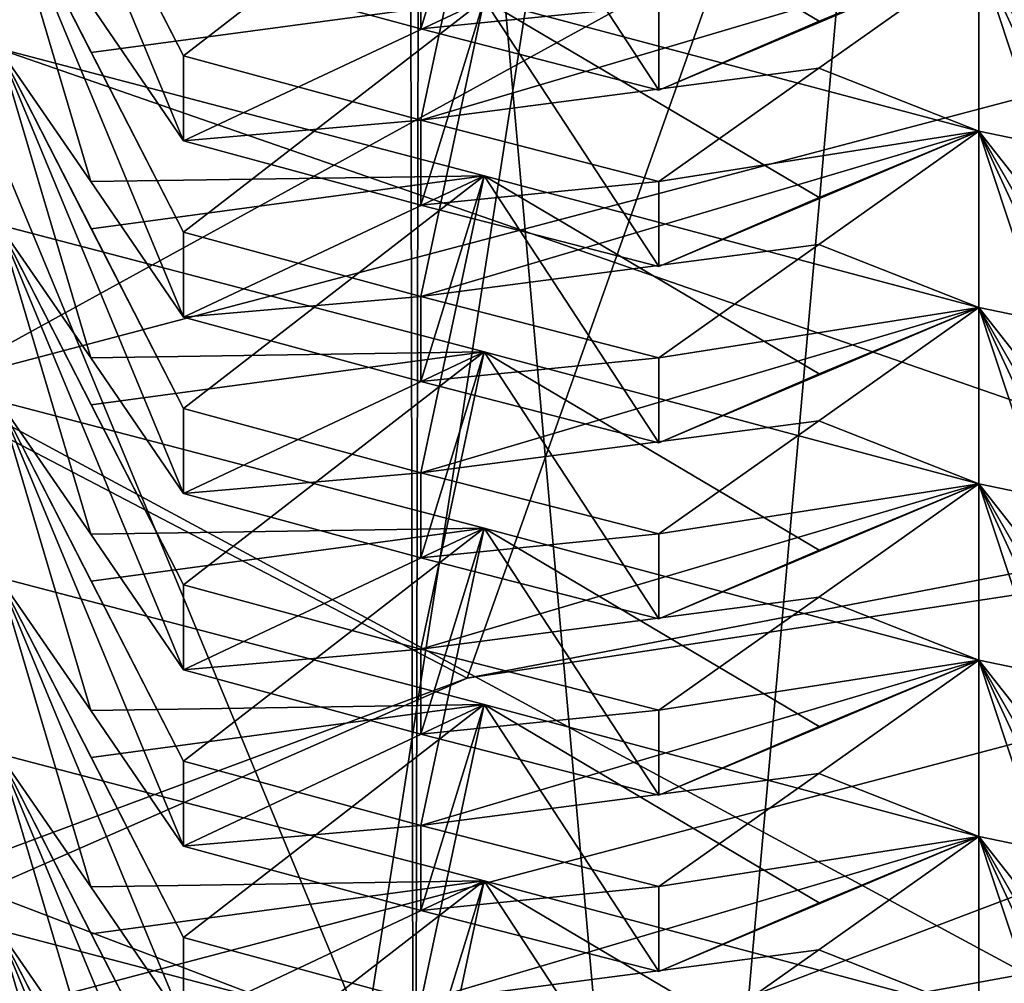
# Model space of a CAD drawing. Units: inches. Extents: x -12.8 to 28, y -62.9 to 19.6.
# Drawn here: x 4.4 to 5, y -4.3 to -3.7 of the extents above; entities that cross this region are included whole.
import ezdxf

# ---------------------------------------------------------------- set-up
doc = ezdxf.new("R2010")
doc.units = ezdxf.units.IN
doc.header["$MEASUREMENT"] = 0
doc.layers.add('8826', color=7, linetype='Continuous')

msp = doc.modelspace()

# ---------------------------------------------------------------- linework, layer by layer
at = {"layer": '8826', "color": 33, "linetype": 'Continuous', "true_color": 0xb0a15e}
for points in [[(6.07088, 9.60412, 32.98532), (4.61189, 9.09794, 32.89606), (4.64285, -6.44938, 121.15507), (6.07088, 9.60412, 32.98532)], [(6.10051, -5.95122, 121.24291), (6.07088, 9.60412, 32.98532), (4.64285, -6.44938, 121.15507), (6.10051, -5.95122, 121.24291)], [(4.61189, 9.09794, 32.89606), (3.30679, 8.28654, 32.75299), (3.33396, -7.25414, 121.01317), (4.61189, 9.09794, 32.89606)], [(4.64285, -6.44938, 121.15507), (4.61189, 9.09794, 32.89606), (3.33396, -7.25414, 121.01317), (4.64285, -6.44938, 121.15507)], [(4.33169, -3.71082, 30.63753), (4.36159, -0.33885, 11.43128), (5.92803, -4.26389, 30.54001), (4.33169, -3.71082, 30.63753)], [(4.36159, -0.33885, 11.43128), (5.95572, -0.88396, 11.33516), (5.92803, -4.26389, 30.54001), (4.36159, -0.33885, 11.43128)], [(4.61081, -4.3113, 12.25397), (3.33655, -1.2373, 12.796), (2.71609, -3.58845, 12.38143), (4.61081, -4.3113, 12.25397)], [(4.97817, -1.9529, 12.66982), (3.33655, -1.2373, 12.796), (4.61081, -4.3113, 12.25397), (4.97817, -1.9529, 12.66982)], [(6.60309, -4.67816, 12.18929), (4.97817, -1.9529, 12.66982), (4.61081, -4.3113, 12.25397), (6.60309, -4.67816, 12.18929)], [(6.73354, -2.31717, 12.60559), (4.97817, -1.9529, 12.66982), (6.60309, -4.67816, 12.18929), (6.73354, -2.31717, 12.60559)], [(3.30679, -17.88381, 119.13888), (3.33396, -2.34313, 30.87869), (4.61189, -18.69521, 118.9958), (3.30679, -17.88381, 119.13888)], [(3.33396, -2.34313, 30.87869), (4.64285, -3.1479, 30.73679), (4.61189, -18.69521, 118.9958), (3.33396, -2.34313, 30.87869)], [(5.06691, -2.98246, 124.15025), (3.51337, -3.4971, 124.05951), (4.67034, -4.1013, 131.41165), (5.06691, -2.98246, 124.15025)], [(6.48262, -3.75383, 131.47292), (5.06691, -2.98246, 124.15025), (4.67034, -4.1013, 131.41165), (6.48262, -3.75383, 131.47292)], [(4.19351, -3.5388, 123.00903), (5.88013, -3.09372, 123.08751), (4.35799, -3.92972, 122.62354), (4.19351, -3.5388, 123.00903)], [(4.35799, -3.92972, 122.62354), (5.88013, -3.09372, 123.08751), (5.96365, -3.50602, 122.69825), (4.35799, -3.92972, 122.62354)], [(4.33169, -3.71082, 30.63753), (5.92803, -4.26389, 30.54001), (4.64285, -3.1479, 30.73679), (4.33169, -3.71082, 30.63753)], [(4.61189, -18.69521, 118.9958), (4.64285, -3.1479, 30.73679), (6.07088, -19.2014, 118.90655), (4.61189, -18.69521, 118.9958)], [(4.64285, -3.1479, 30.73679), (5.92803, -4.26389, 30.54001), (6.10051, -3.64606, 30.64895), (4.64285, -3.1479, 30.73679)], [(4.64285, -3.1479, 30.73679), (6.10051, -3.64606, 30.64895), (6.07088, -19.2014, 118.90655), (4.64285, -3.1479, 30.73679)], [(5.08788, -3.7261, 5.26222), (5.02888, -3.64972, 5.35222), (4.97005, -3.47161, 4.86392), (5.08788, -3.7261, 5.26222)], [(5.08788, -3.7261, 5.26222), (4.97005, -3.47161, 4.86392), (5.08788, -3.67636, 4.98013), (5.08788, -3.7261, 5.26222)], [(4.67034, -4.1013, 131.41165), (3.51337, -3.4971, 124.05951), (3.00817, -4.71986, 131.30259), (4.67034, -4.1013, 131.41165)], [(5.00673, -4.27924, 122.45161), (4.35799, -3.92972, 122.62354), (5.96365, -3.50602, 122.69825), (5.00673, -4.27924, 122.45161)], [(4.50425, -3.78684, 6.45828), (4.45009, -3.70754, 6.54879), (4.39608, -3.52653, 6.06101), (4.50425, -3.78684, 6.45828)], [(4.50425, -3.78684, 6.45828), (4.39608, -3.52653, 6.06101), (4.50425, -3.7371, 6.17619), (4.50425, -3.78684, 6.45828)], [(4.39608, -3.52653, 6.06101), (4.45023, -3.63189, 6.1184), (4.50425, -3.7371, 6.17619), (4.39608, -3.52653, 6.06101)], [(5.02888, -3.7529, 5.9374), (4.97005, -3.67798, 6.0343), (4.97005, -3.5748, 5.44911), (5.02888, -3.7529, 5.9374)], [(5.08788, -3.82928, 5.84741), (5.02888, -3.7529, 5.9374), (4.97005, -3.5748, 5.44911), (5.08788, -3.82928, 5.84741)], [(5.08788, -3.82928, 5.84741), (4.97005, -3.5748, 5.44911), (5.08788, -3.77954, 5.56532), (5.08788, -3.82928, 5.84741)], [(4.97005, -3.5748, 5.44911), (5.02903, -3.67724, 5.50702), (5.08788, -3.77954, 5.56532), (4.97005, -3.5748, 5.44911)], [(4.61081, -4.3113, 12.25397), (2.71609, -3.58845, 12.38143), (3.77633, -4.28048, 12.19876), (4.61081, -4.3113, 12.25397)], [(4.45023, -3.63189, 6.1184), (4.68037, -3.60087, 6.04395), (4.50425, -3.7371, 6.17619), (4.45023, -3.63189, 6.1184)], [(4.50425, -3.7371, 6.17619), (4.68037, -3.60087, 6.04395), (4.64325, -3.77469, 6.16956), (4.50425, -3.7371, 6.17619)], [(4.64325, -3.72125, 5.86646), (4.68037, -3.60087, 6.04395), (4.50425, -3.68365, 5.87309), (4.64325, -3.72125, 5.86646)], [(4.68037, -3.60087, 6.04395), (4.97005, -3.67798, 6.0343), (4.64325, -3.77469, 6.16956), (4.68037, -3.60087, 6.04395)], [(4.78268, -3.75712, 5.86013), (4.68037, -3.60087, 6.04395), (4.64325, -3.72125, 5.86646), (4.78268, -3.75712, 5.86013)], [(4.97005, -3.67798, 6.0343), (4.68037, -3.60087, 6.04395), (4.87649, -3.71687, 5.94376), (4.97005, -3.67798, 6.0343)], [(4.87649, -3.71687, 5.94376), (4.68037, -3.60087, 6.04395), (4.78268, -3.75712, 5.86013), (4.87649, -3.71687, 5.94376)], [(4.39608, -3.62971, 6.64619), (4.68037, -3.70405, 6.62914), (4.45023, -3.73507, 6.70359), (4.39608, -3.62971, 6.64619)], [(4.45009, -3.81072, 7.13398), (4.39608, -3.7329, 7.23138), (4.39608, -3.62971, 6.64619), (4.45009, -3.81072, 7.13398)], [(4.50425, -3.89002, 7.04347), (4.45009, -3.81072, 7.13398), (4.39608, -3.62971, 6.64619), (4.50425, -3.89002, 7.04347)], [(4.50425, -3.89002, 7.04347), (4.39608, -3.62971, 6.64619), (4.50425, -3.84028, 6.76138), (4.50425, -3.89002, 7.04347)], [(4.39608, -3.62971, 6.64619), (4.45023, -3.73507, 6.70359), (4.50425, -3.84028, 6.76138), (4.39608, -3.62971, 6.64619)], [(4.64325, -3.72125, 5.86646), (4.50425, -3.68365, 5.87309), (4.64325, -3.67151, 5.58437), (4.64325, -3.72125, 5.86646)], [(4.64325, -3.72125, 5.86646), (4.64325, -3.67151, 5.58437), (4.78268, -3.70738, 5.57805), (4.64325, -3.72125, 5.86646)], [(4.64325, -3.77469, 6.16956), (4.97005, -3.67798, 6.0343), (4.87625, -3.74431, 6.09858), (4.64325, -3.77469, 6.16956)], [(4.97005, -3.67798, 6.0343), (4.87649, -3.71687, 5.94376), (4.78268, -3.75712, 5.86013), (4.97005, -3.67798, 6.0343)], [(4.97005, -3.67798, 6.0343), (4.78268, -3.75712, 5.86013), (4.78268, -3.70738, 5.57805), (4.97005, -3.67798, 6.0343)], [(4.97005, -3.67798, 6.0343), (4.97005, -3.78117, 6.61949), (4.87625, -3.74431, 6.09858), (4.97005, -3.67798, 6.0343)], [(4.97005, -3.67798, 6.0343), (5.25789, -3.73756, 6.01984), (5.02903, -3.78043, 6.09221), (4.97005, -3.67798, 6.0343)], [(5.02888, -3.85609, 6.52259), (4.97005, -3.78117, 6.61949), (4.97005, -3.67798, 6.0343), (5.02888, -3.85609, 6.52259)], [(5.08788, -3.93246, 6.4326), (5.02888, -3.85609, 6.52259), (4.97005, -3.67798, 6.0343), (5.08788, -3.93246, 6.4326)], [(5.08788, -3.93246, 6.4326), (4.97005, -3.67798, 6.0343), (5.08788, -3.88273, 6.15051), (5.08788, -3.93246, 6.4326)], [(4.97005, -3.67798, 6.0343), (5.02903, -3.78043, 6.09221), (5.08788, -3.88273, 6.15051), (4.97005, -3.67798, 6.0343)], [(5.25789, -3.73756, 6.01984), (4.97005, -3.67798, 6.0343), (5.02888, -3.7529, 5.9374), (5.25789, -3.73756, 6.01984)], [(4.50425, -3.78684, 6.45828), (4.68037, -3.70405, 6.62914), (4.45009, -3.70754, 6.54879), (4.50425, -3.78684, 6.45828)], [(4.45023, -3.73507, 6.70359), (4.68037, -3.70405, 6.62914), (4.50425, -3.84028, 6.76138), (4.45023, -3.73507, 6.70359)], [(4.50425, -3.84028, 6.76138), (4.68037, -3.70405, 6.62914), (4.64325, -3.87788, 6.75475), (4.50425, -3.84028, 6.76138)], [(4.64325, -3.82443, 6.45165), (4.68037, -3.70405, 6.62914), (4.50425, -3.78684, 6.45828), (4.64325, -3.82443, 6.45165)], [(4.68037, -3.70405, 6.62914), (4.97005, -3.78117, 6.61949), (4.64325, -3.87788, 6.75475), (4.68037, -3.70405, 6.62914)], [(4.78268, -3.8603, 6.44532), (4.68037, -3.70405, 6.62914), (4.64325, -3.82443, 6.45165), (4.78268, -3.8603, 6.44532)], [(4.78268, -3.75712, 5.86013), (4.64325, -3.72125, 5.86646), (4.78268, -3.70738, 5.57805), (4.78268, -3.75712, 5.86013)], [(4.97005, -3.78117, 6.61949), (4.68037, -3.70405, 6.62914), (4.87649, -3.82005, 6.52895), (4.97005, -3.78117, 6.61949)], [(4.87649, -3.82005, 6.52895), (4.68037, -3.70405, 6.62914), (4.78268, -3.8603, 6.44532), (4.87649, -3.82005, 6.52895)], [(4.39608, -3.7329, 7.23138), (4.68037, -3.80724, 7.21433), (4.45023, -3.83826, 7.28878), (4.39608, -3.7329, 7.23138)], [(4.45009, -3.91391, 7.71917), (4.39608, -3.83608, 7.81657), (4.39608, -3.7329, 7.23138), (4.45009, -3.91391, 7.71917)], [(4.50425, -3.9932, 7.62866), (4.45009, -3.91391, 7.71917), (4.39608, -3.7329, 7.23138), (4.50425, -3.9932, 7.62866)], [(4.50425, -3.9932, 7.62866), (4.39608, -3.7329, 7.23138), (4.50425, -3.94347, 7.34657), (4.50425, -3.9932, 7.62866)], [(4.39608, -3.7329, 7.23138), (4.45023, -3.83826, 7.28878), (4.50425, -3.94347, 7.34657), (4.39608, -3.7329, 7.23138)], [(4.68037, -3.80724, 7.21433), (4.39608, -3.7329, 7.23138), (4.45009, -3.81072, 7.13398), (4.68037, -3.80724, 7.21433)], [(4.50425, -3.78684, 6.45828), (4.50425, -3.7371, 6.17619), (4.64325, -3.77469, 6.16956), (4.50425, -3.78684, 6.45828)], [(4.78268, -3.81057, 6.16324), (4.64325, -3.77469, 6.16956), (4.87625, -3.74431, 6.09858), (4.78268, -3.81057, 6.16324)], [(4.97005, -3.78117, 6.61949), (4.78268, -3.81057, 6.16324), (4.87625, -3.74431, 6.09858), (4.97005, -3.78117, 6.61949)], [(6.48262, -3.75383, 131.47292), (4.67034, -4.1013, 131.41165), (5.76597, -3.93495, 131.58951), (6.48262, -3.75383, 131.47292)], [(4.64325, -3.82443, 6.45165), (4.50425, -3.78684, 6.45828), (4.64325, -3.77469, 6.16956), (4.64325, -3.82443, 6.45165)], [(4.64325, -3.82443, 6.45165), (4.64325, -3.77469, 6.16956), (4.78268, -3.81057, 6.16324), (4.64325, -3.82443, 6.45165)], [(4.64325, -3.87788, 6.75475), (4.97005, -3.78117, 6.61949), (4.87625, -3.84749, 6.68377), (4.64325, -3.87788, 6.75475)], [(4.97005, -3.78117, 6.61949), (4.87649, -3.82005, 6.52895), (4.78268, -3.8603, 6.44532), (4.97005, -3.78117, 6.61949)], [(4.97005, -3.78117, 6.61949), (4.78268, -3.8603, 6.44532), (4.78268, -3.81057, 6.16324), (4.97005, -3.78117, 6.61949)], [(4.97005, -3.78117, 6.61949), (4.97005, -3.88435, 7.20468), (4.87625, -3.84749, 6.68377), (4.97005, -3.78117, 6.61949)], [(4.97005, -3.78117, 6.61949), (5.25789, -3.84075, 6.60503), (5.02903, -3.88361, 6.6774), (4.97005, -3.78117, 6.61949)], [(5.02888, -3.95927, 7.10778), (4.97005, -3.88435, 7.20468), (4.97005, -3.78117, 6.61949), (5.02888, -3.95927, 7.10778)], [(5.08788, -4.03565, 7.01779), (5.02888, -3.95927, 7.10778), (4.97005, -3.78117, 6.61949), (5.08788, -4.03565, 7.01779)], [(5.08788, -4.03565, 7.01779), (4.97005, -3.78117, 6.61949), (5.08788, -3.98591, 6.7357), (5.08788, -4.03565, 7.01779)], [(4.97005, -3.78117, 6.61949), (5.02903, -3.88361, 6.6774), (5.08788, -3.98591, 6.7357), (4.97005, -3.78117, 6.61949)], [(5.25789, -3.84075, 6.60503), (4.97005, -3.78117, 6.61949), (5.02888, -3.85609, 6.52259), (5.25789, -3.84075, 6.60503)], [(4.50425, -3.89002, 7.04347), (4.68037, -3.80724, 7.21433), (4.45009, -3.81072, 7.13398), (4.50425, -3.89002, 7.04347)], [(4.45023, -3.83826, 7.28878), (4.68037, -3.80724, 7.21433), (4.50425, -3.94347, 7.34657), (4.45023, -3.83826, 7.28878)], [(4.50425, -3.94347, 7.34657), (4.68037, -3.80724, 7.21433), (4.64325, -3.98106, 7.33994), (4.50425, -3.94347, 7.34657)], [(4.64325, -3.92762, 7.03684), (4.68037, -3.80724, 7.21433), (4.50425, -3.89002, 7.04347), (4.64325, -3.92762, 7.03684)], [(4.68037, -3.80724, 7.21433), (4.97005, -3.88435, 7.20468), (4.64325, -3.98106, 7.33994), (4.68037, -3.80724, 7.21433)], [(4.78268, -3.96349, 7.03051), (4.68037, -3.80724, 7.21433), (4.64325, -3.92762, 7.03684), (4.78268, -3.96349, 7.03051)], [(4.78268, -3.8603, 6.44532), (4.64325, -3.82443, 6.45165), (4.78268, -3.81057, 6.16324), (4.78268, -3.8603, 6.44532)], [(4.97005, -3.88435, 7.20468), (4.68037, -3.80724, 7.21433), (4.87649, -3.92324, 7.11414), (4.97005, -3.88435, 7.20468)], [(4.87649, -3.92324, 7.11414), (4.68037, -3.80724, 7.21433), (4.78268, -3.96349, 7.03051), (4.87649, -3.92324, 7.11414)], [(4.39608, -3.83608, 7.81657), (4.68037, -3.91042, 7.79952), (4.45023, -3.94144, 7.87397), (4.39608, -3.83608, 7.81657)], [(4.45009, -4.01709, 8.30436), (4.39608, -3.93926, 8.40176), (4.39608, -3.83608, 7.81657), (4.45009, -4.01709, 8.30436)], [(4.50425, -4.09639, 8.21384), (4.45009, -4.01709, 8.30436), (4.39608, -3.83608, 7.81657), (4.50425, -4.09639, 8.21384)], [(4.50425, -4.09639, 8.21384), (4.39608, -3.83608, 7.81657), (4.50425, -4.04665, 7.93176), (4.50425, -4.09639, 8.21384)], [(4.39608, -3.83608, 7.81657), (4.45023, -3.94144, 7.87397), (4.50425, -4.04665, 7.93176), (4.39608, -3.83608, 7.81657)], [(4.68037, -3.91042, 7.79952), (4.39608, -3.83608, 7.81657), (4.45009, -3.91391, 7.71917), (4.68037, -3.91042, 7.79952)], [(4.50425, -3.89002, 7.04347), (4.50425, -3.84028, 6.76138), (4.64325, -3.87788, 6.75475), (4.50425, -3.89002, 7.04347)], [(4.78268, -3.91375, 6.74843), (4.64325, -3.87788, 6.75475), (4.87625, -3.84749, 6.68377), (4.78268, -3.91375, 6.74843)], [(4.97005, -3.88435, 7.20468), (4.78268, -3.91375, 6.74843), (4.87625, -3.84749, 6.68377), (4.97005, -3.88435, 7.20468)], [(4.64325, -3.92762, 7.03684), (4.50425, -3.89002, 7.04347), (4.64325, -3.87788, 6.75475), (4.64325, -3.92762, 7.03684)], [(4.64325, -3.92762, 7.03684), (4.64325, -3.87788, 6.75475), (4.78268, -3.91375, 6.74843), (4.64325, -3.92762, 7.03684)], [(4.64325, -3.98106, 7.33994), (4.97005, -3.88435, 7.20468), (4.87625, -3.95067, 7.26896), (4.64325, -3.98106, 7.33994)], [(4.97005, -3.88435, 7.20468), (4.87649, -3.92324, 7.11414), (4.78268, -3.96349, 7.03051), (4.97005, -3.88435, 7.20468)], [(4.97005, -3.88435, 7.20468), (4.78268, -3.96349, 7.03051), (4.78268, -3.91375, 6.74843), (4.97005, -3.88435, 7.20468)], [(4.97005, -3.88435, 7.20468), (4.97005, -3.98754, 7.78987), (4.87625, -3.95067, 7.26896), (4.97005, -3.88435, 7.20468)], [(4.97005, -3.88435, 7.20468), (5.25789, -3.94393, 7.19022), (5.02903, -3.9868, 7.26259), (4.97005, -3.88435, 7.20468)], [(5.02888, -4.06246, 7.69297), (4.97005, -3.98754, 7.78987), (4.97005, -3.88435, 7.20468), (5.02888, -4.06246, 7.69297)], [(5.08788, -4.13883, 7.60298), (5.02888, -4.06246, 7.69297), (4.97005, -3.88435, 7.20468), (5.08788, -4.13883, 7.60298)], [(5.08788, -4.13883, 7.60298), (4.97005, -3.88435, 7.20468), (5.08788, -4.08909, 7.32089), (5.08788, -4.13883, 7.60298)], [(4.97005, -3.88435, 7.20468), (5.02903, -3.9868, 7.26259), (5.08788, -4.08909, 7.32089), (4.97005, -3.88435, 7.20468)], [(5.25789, -3.94393, 7.19022), (4.97005, -3.88435, 7.20468), (5.02888, -3.95927, 7.10778), (5.25789, -3.94393, 7.19022)], [(4.50425, -3.9932, 7.62866), (4.68037, -3.91042, 7.79952), (4.45009, -3.91391, 7.71917), (4.50425, -3.9932, 7.62866)], [(4.45023, -3.94144, 7.87397), (4.68037, -3.91042, 7.79952), (4.50425, -4.04665, 7.93176), (4.45023, -3.94144, 7.87397)], [(4.50425, -4.04665, 7.93176), (4.68037, -3.91042, 7.79952), (4.64325, -4.08425, 7.92513), (4.50425, -4.04665, 7.93176)], [(4.64325, -4.0308, 7.62203), (4.68037, -3.91042, 7.79952), (4.50425, -3.9932, 7.62866), (4.64325, -4.0308, 7.62203)], [(4.68037, -3.91042, 7.79952), (4.97005, -3.98754, 7.78987), (4.64325, -4.08425, 7.92513), (4.68037, -3.91042, 7.79952)], [(4.78268, -4.06667, 7.6157), (4.68037, -3.91042, 7.79952), (4.64325, -4.0308, 7.62203), (4.78268, -4.06667, 7.6157)], [(4.78268, -3.96349, 7.03051), (4.64325, -3.92762, 7.03684), (4.78268, -3.91375, 6.74843), (4.78268, -3.96349, 7.03051)], [(4.97005, -3.98754, 7.78987), (4.68037, -3.91042, 7.79952), (4.87649, -4.02642, 7.69933), (4.97005, -3.98754, 7.78987)], [(4.87649, -4.02642, 7.69933), (4.68037, -3.91042, 7.79952), (4.78268, -4.06667, 7.6157), (4.87649, -4.02642, 7.69933)], [(5.00673, -4.27924, 122.45161), (4.17852, -4.57231, 122.39994), (4.35799, -3.92972, 122.62354), (5.00673, -4.27924, 122.45161)], [(4.67034, -4.1013, 131.41165), (3.96858, -4.40923, 131.50588), (5.76597, -3.93495, 131.58951), (4.67034, -4.1013, 131.41165)], [(3.96858, -4.40923, 131.50588), (4.75388, -4.31883, 131.58347), (5.76597, -3.93495, 131.58951), (3.96858, -4.40923, 131.50588)], [(4.75388, -4.31883, 131.58347), (6.65751, -3.97082, 131.64484), (5.76597, -3.93495, 131.58951), (4.75388, -4.31883, 131.58347)], [(4.39608, -3.93926, 8.40176), (4.68037, -4.01361, 8.38471), (4.45023, -4.04462, 8.45916), (4.39608, -3.93926, 8.40176)], [(4.45009, -4.12028, 8.88955), (4.39608, -4.04245, 8.98695), (4.39608, -3.93926, 8.40176), (4.45009, -4.12028, 8.88955)], [(4.50425, -4.19957, 8.79903), (4.45009, -4.12028, 8.88955), (4.39608, -3.93926, 8.40176), (4.50425, -4.19957, 8.79903)], [(4.50425, -4.19957, 8.79903), (4.39608, -3.93926, 8.40176), (4.50425, -4.14983, 8.51695), (4.50425, -4.19957, 8.79903)], [(4.39608, -3.93926, 8.40176), (4.45023, -4.04462, 8.45916), (4.50425, -4.14983, 8.51695), (4.39608, -3.93926, 8.40176)], [(4.68037, -4.01361, 8.38471), (4.39608, -3.93926, 8.40176), (4.45009, -4.01709, 8.30436), (4.68037, -4.01361, 8.38471)], [(4.50425, -3.9932, 7.62866), (4.50425, -3.94347, 7.34657), (4.64325, -3.98106, 7.33994), (4.50425, -3.9932, 7.62866)], [(4.78268, -4.01693, 7.33361), (4.64325, -3.98106, 7.33994), (4.87625, -3.95067, 7.26896), (4.78268, -4.01693, 7.33361)], [(4.97005, -3.98754, 7.78987), (4.78268, -4.01693, 7.33361), (4.87625, -3.95067, 7.26896), (4.97005, -3.98754, 7.78987)], [(6.65751, -3.97082, 131.64484), (4.75388, -4.31883, 131.58347), (4.8935, -4.88714, 131.48326), (6.65751, -3.97082, 131.64484)], [(6.69784, -4.55447, 131.54192), (6.65751, -3.97082, 131.64484), (4.8935, -4.88714, 131.48326), (6.69784, -4.55447, 131.54192)], [(4.64325, -4.0308, 7.62203), (4.50425, -3.9932, 7.62866), (4.64325, -3.98106, 7.33994), (4.64325, -4.0308, 7.62203)], [(4.64325, -4.0308, 7.62203), (4.64325, -3.98106, 7.33994), (4.78268, -4.01693, 7.33361), (4.64325, -4.0308, 7.62203)], [(4.64325, -4.08425, 7.92513), (4.97005, -3.98754, 7.78987), (4.87625, -4.05386, 7.85415), (4.64325, -4.08425, 7.92513)], [(4.97005, -3.98754, 7.78987), (4.87649, -4.02642, 7.69933), (4.78268, -4.06667, 7.6157), (4.97005, -3.98754, 7.78987)], [(4.97005, -3.98754, 7.78987), (4.78268, -4.06667, 7.6157), (4.78268, -4.01693, 7.33361), (4.97005, -3.98754, 7.78987)], [(4.97005, -3.98754, 7.78987), (4.97005, -4.09072, 8.37506), (4.87625, -4.05386, 7.85415), (4.97005, -3.98754, 7.78987)], [(4.97005, -3.98754, 7.78987), (5.25789, -4.04712, 7.77541), (5.02903, -4.08998, 7.84778), (4.97005, -3.98754, 7.78987)], [(5.02888, -4.16564, 8.27816), (4.97005, -4.09072, 8.37506), (4.97005, -3.98754, 7.78987), (5.02888, -4.16564, 8.27816)], [(5.08788, -4.24202, 8.18817), (5.02888, -4.16564, 8.27816), (4.97005, -3.98754, 7.78987), (5.08788, -4.24202, 8.18817)], [(5.08788, -4.24202, 8.18817), (4.97005, -3.98754, 7.78987), (5.08788, -4.19228, 7.90608), (5.08788, -4.24202, 8.18817)], [(4.97005, -3.98754, 7.78987), (5.02903, -4.08998, 7.84778), (5.08788, -4.19228, 7.90608), (4.97005, -3.98754, 7.78987)], [(5.25789, -4.04712, 7.77541), (4.97005, -3.98754, 7.78987), (5.02888, -4.06246, 7.69297), (5.25789, -4.04712, 7.77541)], [(4.50425, -4.09639, 8.21384), (4.68037, -4.01361, 8.38471), (4.45009, -4.01709, 8.30436), (4.50425, -4.09639, 8.21384)], [(4.45023, -4.04462, 8.45916), (4.68037, -4.01361, 8.38471), (4.50425, -4.14983, 8.51695), (4.45023, -4.04462, 8.45916)], [(4.50425, -4.14983, 8.51695), (4.68037, -4.01361, 8.38471), (4.64325, -4.18743, 8.51032), (4.50425, -4.14983, 8.51695)], [(4.64325, -4.13399, 8.20722), (4.68037, -4.01361, 8.38471), (4.50425, -4.09639, 8.21384), (4.64325, -4.13399, 8.20722)], [(4.68037, -4.01361, 8.38471), (4.97005, -4.09072, 8.37506), (4.64325, -4.18743, 8.51032), (4.68037, -4.01361, 8.38471)], [(4.78268, -4.16986, 8.20089), (4.68037, -4.01361, 8.38471), (4.64325, -4.13399, 8.20722), (4.78268, -4.16986, 8.20089)], [(4.78268, -4.06667, 7.6157), (4.64325, -4.0308, 7.62203), (4.78268, -4.01693, 7.33361), (4.78268, -4.06667, 7.6157)], [(4.97005, -4.09072, 8.37506), (4.68037, -4.01361, 8.38471), (4.87649, -4.12961, 8.28452), (4.97005, -4.09072, 8.37506)], [(4.87649, -4.12961, 8.28452), (4.68037, -4.01361, 8.38471), (4.78268, -4.16986, 8.20089), (4.87649, -4.12961, 8.28452)], [(4.39608, -4.04245, 8.98695), (4.68037, -4.11679, 8.96989), (4.45023, -4.14781, 9.04435), (4.39608, -4.04245, 8.98695)], [(4.45009, -4.22346, 9.47473), (4.39608, -4.14563, 9.57214), (4.39608, -4.04245, 8.98695), (4.45009, -4.22346, 9.47473)], [(4.50425, -4.30276, 9.38422), (4.45009, -4.22346, 9.47473), (4.39608, -4.04245, 8.98695), (4.50425, -4.30276, 9.38422)], [(4.50425, -4.30276, 9.38422), (4.39608, -4.04245, 8.98695), (4.50425, -4.25302, 9.10214), (4.50425, -4.30276, 9.38422)], [(4.39608, -4.04245, 8.98695), (4.45023, -4.14781, 9.04435), (4.50425, -4.25302, 9.10214), (4.39608, -4.04245, 8.98695)], [(4.68037, -4.11679, 8.96989), (4.39608, -4.04245, 8.98695), (4.45009, -4.12028, 8.88955), (4.68037, -4.11679, 8.96989)], [(4.50425, -4.09639, 8.21384), (4.50425, -4.04665, 7.93176), (4.64325, -4.08425, 7.92513), (4.50425, -4.09639, 8.21384)], [(4.78268, -4.12012, 7.9188), (4.64325, -4.08425, 7.92513), (4.87625, -4.05386, 7.85415), (4.78268, -4.12012, 7.9188)], [(4.97005, -4.09072, 8.37506), (4.78268, -4.12012, 7.9188), (4.87625, -4.05386, 7.85415), (4.97005, -4.09072, 8.37506)], [(4.64325, -4.13399, 8.20722), (4.50425, -4.09639, 8.21384), (4.64325, -4.08425, 7.92513), (4.64325, -4.13399, 8.20722)], [(4.64325, -4.13399, 8.20722), (4.64325, -4.08425, 7.92513), (4.78268, -4.12012, 7.9188), (4.64325, -4.13399, 8.20722)], [(4.64325, -4.18743, 8.51032), (4.97005, -4.09072, 8.37506), (4.87625, -4.15704, 8.43934), (4.64325, -4.18743, 8.51032)], [(4.97005, -4.09072, 8.37506), (4.87649, -4.12961, 8.28452), (4.78268, -4.16986, 8.20089), (4.97005, -4.09072, 8.37506)], [(4.97005, -4.09072, 8.37506), (4.78268, -4.16986, 8.20089), (4.78268, -4.12012, 7.9188), (4.97005, -4.09072, 8.37506)], [(4.97005, -4.09072, 8.37506), (4.97005, -4.19391, 8.96025), (4.87625, -4.15704, 8.43934), (4.97005, -4.09072, 8.37506)], [(4.97005, -4.09072, 8.37506), (5.25789, -4.1503, 8.3606), (5.02903, -4.19317, 8.43297), (4.97005, -4.09072, 8.37506)], [(5.02888, -4.26882, 8.86335), (4.97005, -4.19391, 8.96025), (4.97005, -4.09072, 8.37506), (5.02888, -4.26882, 8.86335)], [(5.08788, -4.3452, 8.77336), (5.02888, -4.26882, 8.86335), (4.97005, -4.09072, 8.37506), (5.08788, -4.3452, 8.77336)], [(5.08788, -4.3452, 8.77336), (4.97005, -4.09072, 8.37506), (5.08788, -4.29546, 8.49127), (5.08788, -4.3452, 8.77336)], [(4.97005, -4.09072, 8.37506), (5.02903, -4.19317, 8.43297), (5.08788, -4.29546, 8.49127), (4.97005, -4.09072, 8.37506)], [(5.25789, -4.1503, 8.3606), (4.97005, -4.09072, 8.37506), (5.02888, -4.16564, 8.27816), (5.25789, -4.1503, 8.3606)], [(4.67034, -4.1013, 131.41165), (3.00817, -4.71986, 131.30259), (3.96858, -4.40923, 131.50588), (4.67034, -4.1013, 131.41165)], [(4.50425, -4.19957, 8.79903), (4.68037, -4.11679, 8.96989), (4.45009, -4.12028, 8.88955), (4.50425, -4.19957, 8.79903)], [(4.45023, -4.14781, 9.04435), (4.68037, -4.11679, 8.96989), (4.50425, -4.25302, 9.10214), (4.45023, -4.14781, 9.04435)], [(4.50425, -4.25302, 9.10214), (4.68037, -4.11679, 8.96989), (4.64325, -4.29062, 9.09551), (4.50425, -4.25302, 9.10214)], [(4.64325, -4.23717, 8.7924), (4.68037, -4.11679, 8.96989), (4.50425, -4.19957, 8.79903), (4.64325, -4.23717, 8.7924)], [(4.68037, -4.11679, 8.96989), (4.97005, -4.19391, 8.96025), (4.64325, -4.29062, 9.09551), (4.68037, -4.11679, 8.96989)], [(4.78268, -4.27304, 8.78608), (4.68037, -4.11679, 8.96989), (4.64325, -4.23717, 8.7924), (4.78268, -4.27304, 8.78608)], [(4.78268, -4.16986, 8.20089), (4.64325, -4.13399, 8.20722), (4.78268, -4.12012, 7.9188), (4.78268, -4.16986, 8.20089)], [(4.97005, -4.19391, 8.96025), (4.68037, -4.11679, 8.96989), (4.87649, -4.23279, 8.86971), (4.97005, -4.19391, 8.96025)], [(4.87649, -4.23279, 8.86971), (4.68037, -4.11679, 8.96989), (4.78268, -4.27304, 8.78608), (4.87649, -4.23279, 8.86971)], [(4.39608, -4.14563, 9.57214), (4.68037, -4.21998, 9.55508), (4.45023, -4.25099, 9.62954), (4.39608, -4.14563, 9.57214)], [(4.45009, -4.32665, 10.05992), (4.39608, -4.24882, 10.15733), (4.39608, -4.14563, 9.57214), (4.45009, -4.32665, 10.05992)], [(4.50425, -4.40594, 9.96941), (4.45009, -4.32665, 10.05992), (4.39608, -4.14563, 9.57214), (4.50425, -4.40594, 9.96941)], [(4.50425, -4.40594, 9.96941), (4.39608, -4.14563, 9.57214), (4.50425, -4.3562, 9.68733), (4.50425, -4.40594, 9.96941)], [(4.39608, -4.14563, 9.57214), (4.45023, -4.25099, 9.62954), (4.50425, -4.3562, 9.68733), (4.39608, -4.14563, 9.57214)], [(4.68037, -4.21998, 9.55508), (4.39608, -4.14563, 9.57214), (4.45009, -4.22346, 9.47473), (4.68037, -4.21998, 9.55508)], [(4.50425, -4.19957, 8.79903), (4.50425, -4.14983, 8.51695), (4.64325, -4.18743, 8.51032), (4.50425, -4.19957, 8.79903)], [(4.78268, -4.2233, 8.50399), (4.64325, -4.18743, 8.51032), (4.87625, -4.15704, 8.43934), (4.78268, -4.2233, 8.50399)], [(4.97005, -4.19391, 8.96025), (4.78268, -4.2233, 8.50399), (4.87625, -4.15704, 8.43934), (4.97005, -4.19391, 8.96025)], [(4.64325, -4.23717, 8.7924), (4.50425, -4.19957, 8.79903), (4.64325, -4.18743, 8.51032), (4.64325, -4.23717, 8.7924)], [(4.64325, -4.23717, 8.7924), (4.64325, -4.18743, 8.51032), (4.78268, -4.2233, 8.50399), (4.64325, -4.23717, 8.7924)], [(4.64325, -4.29062, 9.09551), (4.97005, -4.19391, 8.96025), (4.87625, -4.26023, 9.02453), (4.64325, -4.29062, 9.09551)], [(4.97005, -4.19391, 8.96025), (4.87649, -4.23279, 8.86971), (4.78268, -4.27304, 8.78608), (4.97005, -4.19391, 8.96025)], [(4.97005, -4.19391, 8.96025), (4.78268, -4.27304, 8.78608), (4.78268, -4.2233, 8.50399), (4.97005, -4.19391, 8.96025)], [(4.97005, -4.19391, 8.96025), (4.97005, -4.29709, 9.54544), (4.87625, -4.26023, 9.02453), (4.97005, -4.19391, 8.96025)], [(4.97005, -4.19391, 8.96025), (5.25789, -4.25349, 8.94579), (5.02903, -4.29635, 9.01816), (4.97005, -4.19391, 8.96025)], [(5.02888, -4.37201, 9.44854), (4.97005, -4.29709, 9.54544), (4.97005, -4.19391, 8.96025), (5.02888, -4.37201, 9.44854)], [(5.08788, -4.44839, 9.35855), (5.02888, -4.37201, 9.44854), (4.97005, -4.19391, 8.96025), (5.08788, -4.44839, 9.35855)], [(5.08788, -4.44839, 9.35855), (4.97005, -4.19391, 8.96025), (5.08788, -4.39865, 9.07646), (5.08788, -4.44839, 9.35855)], [(4.97005, -4.19391, 8.96025), (5.02903, -4.29635, 9.01816), (5.08788, -4.39865, 9.07646), (4.97005, -4.19391, 8.96025)], [(5.25789, -4.25349, 8.94579), (4.97005, -4.19391, 8.96025), (5.02888, -4.26882, 8.86335), (5.25789, -4.25349, 8.94579)], [(4.50425, -4.30276, 9.38422), (4.68037, -4.21998, 9.55508), (4.45009, -4.22346, 9.47473), (4.50425, -4.30276, 9.38422)], [(4.45023, -4.25099, 9.62954), (4.68037, -4.21998, 9.55508), (4.50425, -4.3562, 9.68733), (4.45023, -4.25099, 9.62954)], [(4.50425, -4.3562, 9.68733), (4.68037, -4.21998, 9.55508), (4.64325, -4.3938, 9.6807), (4.50425, -4.3562, 9.68733)], [(4.64325, -4.34036, 9.37759), (4.68037, -4.21998, 9.55508), (4.50425, -4.30276, 9.38422), (4.64325, -4.34036, 9.37759)], [(4.68037, -4.21998, 9.55508), (4.97005, -4.29709, 9.54544), (4.64325, -4.3938, 9.6807), (4.68037, -4.21998, 9.55508)], [(4.78268, -4.37623, 9.37127), (4.68037, -4.21998, 9.55508), (4.64325, -4.34036, 9.37759), (4.78268, -4.37623, 9.37127)], [(4.97005, -4.29709, 9.54544), (4.68037, -4.21998, 9.55508), (4.87649, -4.33598, 9.4549), (4.97005, -4.29709, 9.54544)], [(4.87649, -4.33598, 9.4549), (4.68037, -4.21998, 9.55508), (4.78268, -4.37623, 9.37127), (4.87649, -4.33598, 9.4549)], [(4.78268, -4.27304, 8.78608), (4.64325, -4.23717, 8.7924), (4.78268, -4.2233, 8.50399), (4.78268, -4.27304, 8.78608)], [(4.39608, -4.24882, 10.15733), (4.68037, -4.32316, 10.14027), (4.45023, -4.35418, 10.21473), (4.39608, -4.24882, 10.15733)], [(4.45009, -4.42983, 10.64511), (4.39608, -4.352, 10.74252), (4.39608, -4.24882, 10.15733), (4.45009, -4.42983, 10.64511)], [(4.50425, -4.50913, 10.5546), (4.45009, -4.42983, 10.64511), (4.39608, -4.24882, 10.15733), (4.50425, -4.50913, 10.5546)], [(4.50425, -4.50913, 10.5546), (4.39608, -4.24882, 10.15733), (4.50425, -4.45939, 10.27252), (4.50425, -4.50913, 10.5546)], [(4.39608, -4.24882, 10.15733), (4.45023, -4.35418, 10.21473), (4.50425, -4.45939, 10.27252), (4.39608, -4.24882, 10.15733)], [(4.68037, -4.32316, 10.14027), (4.39608, -4.24882, 10.15733), (4.45009, -4.32665, 10.05992), (4.68037, -4.32316, 10.14027)], [(4.50425, -4.30276, 9.38422), (4.50425, -4.25302, 9.10214), (4.64325, -4.29062, 9.09551), (4.50425, -4.30276, 9.38422)], [(4.78268, -4.32649, 9.08918), (4.64325, -4.29062, 9.09551), (4.87625, -4.26023, 9.02453), (4.78268, -4.32649, 9.08918)], [(4.97005, -4.29709, 9.54544), (4.78268, -4.32649, 9.08918), (4.87625, -4.26023, 9.02453), (4.97005, -4.29709, 9.54544)], [(5.00673, -4.27924, 122.45161), (6.75451, -4.50754, 122.41136), (4.17852, -4.57231, 122.39994), (5.00673, -4.27924, 122.45161)]]:
    msp.add_3dface(points, dxfattribs=at)

doc.saveas('drawing.dxf')
